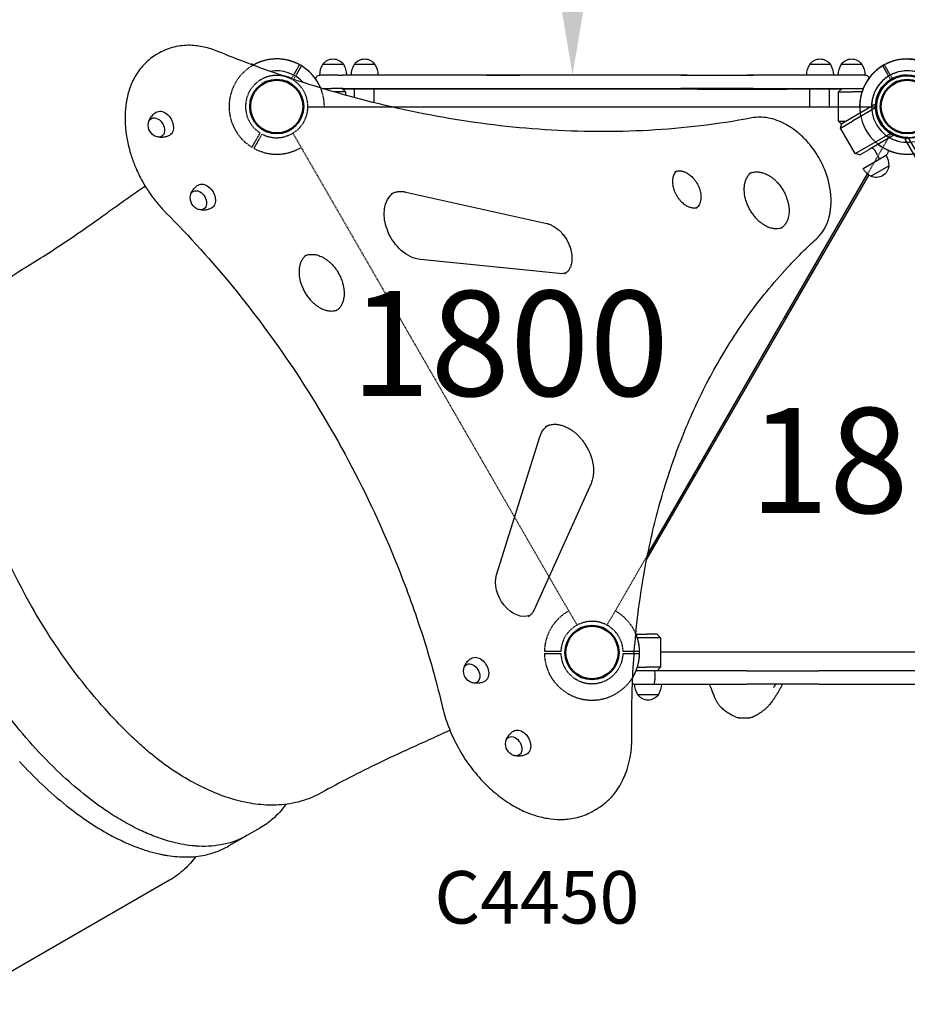
# Model space of a CAD drawing. Units: millimetres. Extents: x 0 to 29700, y 0 to 21000.
# Drawn here: x 8523 to 9790, y 14983 to 16388 of the extents above; entities that cross this region are included whole.
import ezdxf

# ---------------------------------------------------------------- set-up
doc = ezdxf.new("R2010")
doc.units = ezdxf.units.MM
doc.header["$LTSCALE"] = 0.3
doc.linetypes.add('HIDDEN2', pattern=[4.7625, 3.175, -1.5875])
doc.layers.get('0').update_dxf_attribs({"lineweight": 50})
doc.layers.get('DEFPOINTS').update_dxf_attribs({"lineweight": 50})
for name, color, linetype in [('ITEM', 131, 'Continuous'), ('P001', 131, 'Continuous'), ('P901', 135, 'Continuous'), ('P902', 185, 'Continuous'), ('P_3TEXT', 60, 'Continuous')]:
    doc.layers.add(name, color=color, linetype=linetype)
doc.layers.add('P_2DIM', color=6, linetype='Continuous', lineweight=25)
doc.styles.add('BIGFONT', font='simplex.shx', dxfattribs={"bigfont": 'bigfont.shx'})
doc.dimstyles.new('DIMBIGFONT$0', dxfattribs={"dimscale": 50, "dimtxt": 3, "dimasz": 2, "dimexe": 1.5, "dimexo": 3, "dimgap": 0.75, "dimtad": 1, "dimdec": 0, "dimdsep": 46, "dimtxsty": 'BIGFONT', "dimblk1": 'DOT', "dimblk2": 'DOT', "dimcen": 0, "dimclrt": 230, "dimadec": 0, "dimazin": 0, "dimtfac": 0.6, "dimtdec": 1, "dimtofl": 0, "dimtmove": 2, "dimatfit": 3, "dimldrblk": 'DOT', "dimfxl": 1, "dimtvp": 1, "dimtolj": 1, "dimarcsym": 0})

# ---------------------------------------------------------------- blocks, each defined once
blk = doc.blocks.new('*D12')
at = {"layer": 'DEFPOINTS', "color": 0}
for p in [(9340, 18109.2), (9312.2, 16309.2), (9340, 16309.2)]:
    blk.add_point(p, dxfattribs=at)
at = {"layer": 'P_2DIM', "color": 0, "lineweight": -2}
for p, q in [((9190, 18109.2), (9237.2, 18109.2)), ((9312.2, 18009.2), (9312.2, 16409.2)), ((9190, 16309.2), (9237.2, 16309.2))]:
    blk.add_line(p, q, dxfattribs=at)
at = {"layer": 'P_2DIM', "color": 0}
for points in [[(9328.9, 18009.2), (9295.6, 18009.2), (9312.2, 18109.2)], [(9295.6, 16409.2), (9328.9, 16409.2), (9312.2, 16309.2)]]:
    blk.add_solid(points, dxfattribs=at)
at = {"layer": 'P_2DIM', "color": 230, "insert": (9199.7, 17209.2), "char_height": 150, "attachment_point": 5, "rotation": 90, "style": 'BIGFONT'}
blk.add_mtext('\\A1;1800', dxfattribs=at)
blk = doc.blocks.new('_DOT')
at = {"color": 0, "linetype": 'ByBlock'}
blk.add_line((-0.5, 0), (-1, 0), dxfattribs=at)
at = {"color": 0, "linetype": 'ByBlock', "const_width": 0.5}
blk.add_lwpolyline([(-0.25, 0, 1), (0.25, 0, 1)], format="xyb", close=True, dxfattribs=at)
blk = doc.blocks.new('iii-flat-1')
at = {"layer": 'DEFPOINTS'}
for centre, start, end in [((93729.6, -4987.7), 28.7884, 331.2116), ((94629.5, -4987.7), 208.7884, 151.2116)]:
    blk.add_arc(centre, 44.5, start, end, dxfattribs=at)
at = {"layer": 'ITEM'}
for p, q in [((93768.6, -4961.7), (93807.6, -4961.7)), ((93768.6, -4966.3), (93768.6, -4961.7)), ((93807.6, -4961.7), (93822.6, -4961.7)), ((93822.6, -4961.7), (93827.6, -4966.7)), ((94531.5, -4966.7), (94536.5, -4961.7)), ((94551.5, -4961.7), (94536.5, -4961.7)), ((94551.5, -4961.7), (94590.5, -4961.7)), ((94590.5, -4961.7), (94590.5, -4966.3)), ((93807.6, -4966.7), (93768.8, -4966.7)), ((93807.6, -4966.7), (93827.6, -4966.7)), ((93827.6, -4966.7), (93827.6, -5008.7)), ((93839.9, -4972.1), (93869.2, -4972.1)), ((94489.9, -4972.1), (94519.2, -4972.1)), ((94531.5, -5008.7), (94531.5, -4966.7)), ((94551.5, -4966.7), (94531.5, -4966.7)), ((94590.3, -4966.7), (94551.5, -4966.7)), ((93827.6, -4987.1), (93839.5, -4987.1)), ((94519.5, -4987.1), (93839.5, -4987.1)), ((94519.5, -4987.1), (94531.5, -4987.1)), ((93768.6, -5013.7), (93768.6, -5009.1)), ((93768.6, -5013.7), (93807.6, -5013.7)), ((93768.8, -5008.7), (93807.6, -5008.7)), ((93792.4, -5013.7), (93809.6, -5013.7)), ((93807.6, -5008.7), (93827.6, -5008.7)), ((93807.6, -5013.7), (93822.6, -5013.7)), ((93809.6, -5013.7), (93923.6, -5013.7)), ((93827.6, -5008.7), (93822.6, -5013.7)), ((93839.5, -5006.1), (93827.6, -5006.1)), ((93834.5, -5013.7), (93834.5, -5006.1)), ((93874.5, -5006.1), (93834.5, -5006.1)), ((93839.5, -5006.1), (94519.5, -5006.1)), ((93874.5, -5013.7), (93874.5, -5006.1)), ((94435.5, -5013.7), (94536.5, -5013.7)), ((94524.5, -5006.1), (94484.5, -5006.1)), ((94484.5, -5013.7), (94484.5, -5006.1)), ((94484.5, -5013.7), (94524.5, -5013.7)), ((94531.5, -5006.1), (94519.5, -5006.1)), ((94524.5, -5013.7), (94524.5, -5006.1)), ((94551.5, -5008.7), (94531.5, -5008.7)), ((94536.5, -5013.7), (94531.5, -5008.7)), ((94551.5, -5013.7), (94536.5, -5013.7)), ((94551.5, -5008.7), (94590.3, -5008.7)), ((94590.5, -5013.7), (94551.5, -5013.7)), ((94590.5, -5009.1), (94590.5, -5013.7)), ((93929.6, -5026.7), (93929.6, -5019.7)), ((94429.5, -5019.7), (94429.5, -5026.7)), ((93809.6, -5032.7), (93790.6, -5032.7)), ((93923.6, -5032.7), (93809.6, -5032.7)), ((94549.5, -5032.7), (94435.5, -5032.7)), ((94568.5, -5032.7), (94549.5, -5032.7)), ((93824.2, -5047.7), (93794.9, -5047.7)), ((93869.2, -5047.7), (93839.9, -5047.7)), ((94519.2, -5047.7), (94489.9, -5047.7)), ((94564.2, -5047.7), (94534.9, -5047.7))]:
    blk.add_line(p, q, dxfattribs=at)
for points in [[(93768.8, -4966.7), (93768.8, -4966.7, 0.002749), (93768.6, -4966.3)], [(94590.3, -4966.7), (94590.3, -4966.7, -0.002749), (94590.5, -4966.3)], [(93768.8, -5008.7), (93768.8, -5008.7, -0.002749), (93768.6, -5009.1)], [(94590.3, -5008.7), (94590.3, -5008.7, 0.002749), (94590.5, -5009.1)]]:
    blk.add_lwpolyline(points, format="xyb", dxfattribs=at)
for centre, radius, start, end in [((93729.6, -4987.7), 68, 22.4795, 337.5205), ((94629.5, -4987.7), 68, 202.4795, 157.5205), ((93729.6, -4987.7), 51, 30.6508, 329.3492), ((94629.5, -4987.7), 51, 210.6508, 149.3492), ((93729.6, -4987.7), 44.5, 331.8416, 28.1584), ((93865.5, -4987.6), 30, 148.9183, 179.0684), ((93854.5, -4981.6), 17.5, 32.8784, 147.1216), ((93843.6, -4987.6), 30, 0.9316, 31.0817), ((94515.5, -4987.6), 30, 148.9183, 179.0684), ((94504.5, -4981.6), 17.5, 32.8784, 147.1216), ((94493.6, -4987.6), 30, 0.9316, 31.0817), ((94629.5, -4987.7), 44.5, 151.8416, 208.1584), ((93923.6, -5019.7), 6, 0, 90), ((94435.5, -5019.7), 6, 90, 180), ((93790.6, -5026.7), 6, 188.5764, 270), ((93923.6, -5026.7), 6, 270, 0), ((94435.5, -5026.7), 6, 180, 270), ((94568.5, -5026.7), 6, 270, 351.4213), ((93820.5, -5032.2), 30, 180.9316, 211.0817), ((93798.6, -5032.2), 30, 328.9183, 359.0684), ((93865.5, -5032.2), 30, 180.9316, 211.0817), ((93843.6, -5032.2), 30, 328.9183, 359.0684), ((94515.5, -5032.2), 30, 180.9316, 211.0817), ((94493.6, -5032.2), 30, 328.9183, 359.0684), ((94560.5, -5032.2), 30, 180.9316, 211.0817), ((94538.6, -5032.2), 30, 328.9183, 359.0684), ((93809.6, -5038.2), 17.5, 212.8784, 327.1216), ((93854.5, -5038.2), 17.5, 212.8784, 327.1216), ((94504.5, -5038.2), 17.5, 212.8784, 327.1216), ((94549.5, -5038.2), 17.5, 212.8784, 327.1216)]:
    blk.add_arc(centre, radius, start, end, dxfattribs=at)
blk = doc.blocks.new('PW_三角デッキ_破線')
at = {"layer": 'DEFPOINTS'}
for centre in [(0, 0), (-450, -779.4), (450, -779.4)]:
    blk.add_circle(centre, 38.1, dxfattribs=at)
at = {"layer": 'P901', "linetype": 'HIDDEN2'}
for p, q in [((-51, 1.5), (-54, 1.5)), ((-44.5, 1.5), (-51, 1.5)), ((51, 1.5), (44.5, 1.5)), ((54, 1.5), (51, 1.5)), ((-54, -1.5), (-51, -1.5)), ((-51, -1.5), (-44.5, -1.5)), ((44.5, -1.5), (51, -1.5)), ((51, -1.5), (54, -1.5)), ((-21.4, -39), (-426.9, -741.4)), ((426.9, -741.4), (21.4, -39)), ((-478.3, -733.4), (-476.8, -736)), ((-476.8, -736), (-473.5, -741.7)), ((-474.2, -734.5), (-475.7, -731.9)), ((-470.9, -740.2), (-474.2, -734.5)), ((470.9, -740.2), (474.2, -734.5)), ((476.8, -736), (473.5, -741.7)), ((474.2, -734.5), (475.7, -731.9)), ((478.3, -733.4), (476.8, -736)), ((-405.5, -778.4), (405.5, -778.4)), ((-429.1, -818.7), (-425.8, -824.3)), ((-423.2, -822.8), (-426.5, -817.2)), ((-425.8, -824.3), (-424.3, -826.9)), ((-421.7, -825.4), (-423.2, -822.8)), ((421.7, -825.4), (423.2, -822.8)), ((423.2, -822.8), (426.5, -817.2)), ((425.8, -824.3), (424.3, -826.9)), ((429.1, -818.7), (425.8, -824.3))]:
    blk.add_line(p, q, dxfattribs=at)
for centre, radius, start, end in [((0, 0), 68, 41.3757, 138.6243), ((0, 0), 44.5, 56.1366, 123.8634), ((0, 0), 68, 154.7187, 178.736), ((0, 0), 44.5, 123.8634, 148), ((0, 0), 44.5, 32, 56.1366), ((0, 0), 68, 1.264, 25.2813), ((0, 0), 44.5, 148, 178.0683), ((0, 0), 44.5, 1.9317, 32), ((0, 0), 68, 181.264, 240.8426), ((0, 0), 44.5, 181.9317, 236.1366), ((0, 0), 44.5, 303.8634, 358.0683), ((0, 0), 68, 299.1574, 358.736), ((0, 0), 44.5, 236.1366, 303.8634), ((-450, -779.4), 68, 59.1574, 118.736), ((450, -779.4), 68, 61.264, 120.8426), ((-450, -779.4), 68, 121.264, 145.2813), ((450, -779.4), 68, 34.7187, 58.736), ((-450, -779.4), 44.5, 121.9317, 152), ((-450, -779.4), 44.5, 63.8634, 118.0683), ((-450, -779.4), 44.5, 356.1366, 63.8634), ((450, -779.4), 44.5, 116.1366, 183.8634), ((450, -779.4), 44.5, 61.9317, 116.1366), ((450, -779.4), 44.5, 28, 58.0683), ((-450, -779.4), 68, 161.3757, 258.6243), ((-450, -779.4), 44.5, 152, 176.1366), ((450, -779.4), 68, 281.3757, 18.6243), ((450, -779.4), 44.5, 3.8634, 28), ((-450, -779.4), 44.5, 176.1366, 243.8634), ((-450, -779.4), 44.5, 301.9317, 356.1366), ((-450, -779.4), 68, 301.264, 0.8688), ((450, -779.4), 68, 179.1312, 238.736), ((450, -779.4), 44.5, 183.8634, 238.0683), ((450, -779.4), 44.5, 296.1366, 3.8634), ((-450, -779.4), 44.5, 243.8634, 268), ((-450, -779.4), 44.5, 268, 298.0683), ((450, -779.4), 44.5, 241.9317, 272), ((450, -779.4), 44.5, 272, 296.1366), ((-450, -779.4), 68, 274.7187, 298.736), ((450, -779.4), 68, 241.264, 265.2813)]:
    blk.add_arc(centre, radius, start, end, dxfattribs=at)
for points, knots in [([(-61.5, 29), (-61.5, 29.1), (-61.5, 29.1), (-60.6, 31), (-59.5, 32.9), (-58, 35.3), (-57.7, 35.9), (-57.1, 36.8), (-56.9, 37.1), (-56.5, 37.7), (-56.3, 38), (-55.9, 38.5), (-55.7, 38.8), (-55.2, 39.6), (-54.8, 40.1), (-54, 41.2), (-53.6, 41.8), (-52.5, 43.2), (-51.8, 44.1), (-51, 44.9), (-51, 44.9), (-51, 44.9)], [-1.905243, -1.905243, -1.905243, -1.905243, -1.899893, -1.899893, -1.259542, -1.259542, -1.051523, -1.051523, -0.935612, -0.935612, -0.840743, -0.840743, -0.732268, -0.732268, -0.548886, -0.548886, -0.338517, -0.338517, 0, 0, 0.004848, 0.004848, 0.004848, 0.004848]), ([(51, 44.9), (51, 44.9), (51, 44.9), (51.8, 44.1), (52.5, 43.2), (53.6, 41.8), (54, 41.2), (54.8, 40.1), (55.2, 39.6), (55.7, 38.8), (55.9, 38.5), (56.3, 38), (56.5, 37.7), (56.9, 37.1), (57.1, 36.8), (57.7, 35.9), (58, 35.3), (59.5, 32.9), (60.6, 31), (61.5, 29.1), (61.5, 29.1), (61.5, 29)], [-1.90199, -1.90199, -1.90199, -1.90199, -1.897149, -1.897149, -1.559121, -1.559121, -1.349056, -1.349056, -1.165939, -1.165939, -1.057621, -1.057621, -0.962888, -0.962888, -0.847145, -0.847145, -0.639426, -0.639426, 0, 0, 0.005342, 0.005342, 0.005342, 0.005342]), ([(68, 1.5), (68, 1.5), (67.9, 1.5), (67.6, 1.5), (67.4, 1.5), (66.9, 1.5), (66.5, 1.5), (66.2, 1.5)], [1.7773922, 1.7773922, 1.7773922, 1.7773922, 1.8884555, 1.8884555, 1.9995327, 1.9995327, 2.1070009, 2.1070009, 2.1070009, 2.1070009]), ([(-68, -1.5), (-68, -1.5), (-67.9, -1.5), (-67.6, -1.5), (-67.4, -1.5), (-66.9, -1.5), (-66.5, -1.5), (-66.2, -1.5)], [0, 0, 0, 0, 0.1110633, 0.1110633, 0.2221405, 0.2221405, 0.3296087, 0.3296087, 0.3296087, 0.3296087]), ([(66.2, -1.5), (66.5, -1.5), (66.9, -1.5), (67.4, -1.5), (67.6, -1.5), (67.9, -1.5), (68, -1.5), (68, -1.5)], [-0.3296087, -0.3296087, -0.3296087, -0.3296087, -0.2221405, -0.2221405, -0.1110633, -0.1110633, 0, 0, 0, 0]), ([(-485.3, -721.3), (-485.3, -721.3), (-485.2, -721.4), (-485.1, -721.6), (-485, -721.8), (-484.7, -722.3), (-484.5, -722.6), (-484.4, -722.9)], [1.7773922, 1.7773922, 1.7773922, 1.7773922, 1.8884555, 1.8884555, 1.9995327, 1.9995327, 2.1070009, 2.1070009, 2.1070009, 2.1070009]), ([(-481.8, -721.4), (-481.9, -721.1), (-482.1, -720.8), (-482.4, -720.3), (-482.5, -720.1), (-482.6, -719.9), (-482.7, -719.8), (-482.7, -719.8)], [-0.3296087, -0.3296087, -0.3296087, -0.3296087, -0.2221405, -0.2221405, -0.1110633, -0.1110633, 0, 0, 0, 0]), ([(481.8, -721.4), (481.9, -721.1), (482.1, -720.8), (482.4, -720.3), (482.5, -720.1), (482.6, -719.9), (482.7, -719.8), (482.7, -719.8)], [-0.3296087, -0.3296087, -0.3296087, -0.3296087, -0.2221405, -0.2221405, -0.1110633, -0.1110633, 0, 0, 0, 0]), ([(485.3, -721.3), (485.3, -721.3), (485.2, -721.4), (485.1, -721.6), (485, -721.8), (484.7, -722.3), (484.5, -722.6), (484.4, -722.9)], [1.7773922, 1.7773922, 1.7773922, 1.7773922, 1.8884555, 1.8884555, 1.9995327, 1.9995327, 2.1070009, 2.1070009, 2.1070009, 2.1070009]), ([(-514.4, -757.7), (-514.4, -757.7), (-514.4, -757.7), (-514.1, -756.6), (-513.7, -755.6), (-513, -753.9), (-512.7, -753.2), (-512.2, -752), (-511.9, -751.5), (-511.5, -750.6), (-511.3, -750.3), (-511, -749.6), (-510.9, -749.4), (-510.6, -748.7), (-510.4, -748.4), (-509.9, -747.4), (-509.6, -746.8), (-508.2, -744.3), (-507.1, -742.5), (-505.9, -740.7), (-505.9, -740.7), (-505.9, -740.7)], [-1.90199, -1.90199, -1.90199, -1.90199, -1.897149, -1.897149, -1.559121, -1.559121, -1.349056, -1.349056, -1.165939, -1.165939, -1.057621, -1.057621, -0.962888, -0.962888, -0.847145, -0.847145, -0.639426, -0.639426, 0, 0, 0.005342, 0.005342, 0.005342, 0.005342]), ([(514.4, -757.7), (514.4, -757.7), (514.4, -757.7), (514.1, -756.6), (513.7, -755.6), (513, -753.9), (512.7, -753.2), (512.2, -752), (511.9, -751.5), (511.5, -750.6), (511.3, -750.3), (511, -749.6), (510.9, -749.4), (510.6, -748.7), (510.4, -748.4), (509.9, -747.4), (509.6, -746.8), (508.2, -744.3), (507.1, -742.5), (505.9, -740.7), (505.9, -740.7), (505.9, -740.7)], [-1.90199, -1.90199, -1.90199, -1.90199, -1.897149, -1.897149, -1.559121, -1.559121, -1.349056, -1.349056, -1.165939, -1.165939, -1.057621, -1.057621, -0.962888, -0.962888, -0.847145, -0.847145, -0.639426, -0.639426, 0, 0, 0.005342, 0.005342, 0.005342, 0.005342]), ([(-414.7, -837.5), (-414.7, -837.5), (-414.8, -837.5), (-414.9, -837.2), (-415, -837), (-415.3, -836.6), (-415.5, -836.3), (-415.6, -836)], [0, 0, 0, 0, 0.1110633, 0.1110633, 0.2221405, 0.2221405, 0.3296087, 0.3296087, 0.3296087, 0.3296087]), ([(414.7, -837.5), (414.7, -837.5), (414.8, -837.5), (414.9, -837.2), (415, -837), (415.3, -836.6), (415.5, -836.3), (415.6, -836)], [0, 0, 0, 0, 0.1110633, 0.1110633, 0.2221405, 0.2221405, 0.3296087, 0.3296087, 0.3296087, 0.3296087]), ([(-444.4, -847.2), (-444.4, -847.2), (-444.4, -847.2), (-446.6, -847.4), (-448.7, -847.4), (-451.6, -847.3), (-452.3, -847.3), (-453.3, -847.3), (-453.7, -847.2), (-454.4, -847.2), (-454.7, -847.2), (-455.4, -847.1), (-455.8, -847.1), (-456.7, -847), (-457.4, -847), (-458.7, -846.8), (-459.4, -846.7), (-461.2, -846.5), (-462.3, -846.3), (-463.4, -846.1), (-463.4, -846.1), (-463.4, -846.1)], [-1.905243, -1.905243, -1.905243, -1.905243, -1.899893, -1.899893, -1.259542, -1.259542, -1.051523, -1.051523, -0.935612, -0.935612, -0.840743, -0.840743, -0.732268, -0.732268, -0.548886, -0.548886, -0.338517, -0.338517, 0, 0, 0.004848, 0.004848, 0.004848, 0.004848]), ([(444.4, -847.2), (444.4, -847.2), (444.4, -847.2), (446.6, -847.4), (448.7, -847.4), (451.6, -847.3), (452.3, -847.3), (453.3, -847.3), (453.7, -847.2), (454.4, -847.2), (454.7, -847.2), (455.4, -847.1), (455.8, -847.1), (456.7, -847), (457.4, -847), (458.7, -846.8), (459.4, -846.7), (461.2, -846.5), (462.3, -846.3), (463.4, -846.1), (463.4, -846.1), (463.4, -846.1)], [-1.905243, -1.905243, -1.905243, -1.905243, -1.899893, -1.899893, -1.259542, -1.259542, -1.051523, -1.051523, -0.935612, -0.935612, -0.840743, -0.840743, -0.732268, -0.732268, -0.548886, -0.548886, -0.338517, -0.338517, 0, 0, 0.004848, 0.004848, 0.004848, 0.004848])]:
    blk.add_open_spline(points, degree=3, knots=knots, dxfattribs=at)
for points, weights in [([(-54, 1.5), (-59.5, 1.5), (-68, 1.5)], [1, 1.0058729913, 1.00137883954]), ([(66.2, 1.5), (59.5, 1.5), (54, 1.5)], [1.00137883951, 1.00587299116, 1]), ([(-66.2, -1.5), (-59.5, -1.5), (-54, -1.5)], [1, 1.0051802588, 1]), ([(54, -1.5), (59.5, -1.5), (66.2, -1.5)], [1, 1.00518025879, 1]), ([(-484.4, -722.9), (-481, -728.7), (-478.3, -733.4)], [1.00137883951, 1.00587299116, 1]), ([(-475.7, -731.9), (-478.4, -727.2), (-481.8, -721.4)], [1, 1.00518025879, 1]), ([(475.7, -731.9), (478.4, -727.2), (481.8, -721.4)], [1, 1.00518025879, 1]), ([(484.4, -722.9), (481, -728.7), (478.3, -733.4)], [1.00137883951, 1.00587299116, 1]), ([(-424.3, -826.9), (-421.6, -831.7), (-417.3, -839)], [1, 1.0058729913, 1.00137883954]), ([(-415.6, -836), (-419, -830.2), (-421.7, -825.4)], [1, 1.0051802588, 1]), ([(415.6, -836), (419, -830.2), (421.7, -825.4)], [1, 1.0051802588, 1]), ([(424.3, -826.9), (421.6, -831.7), (417.3, -839)], [1, 1.0058729913, 1.00137883954])]:
    blk.add_rational_spline(points, weights, degree=2, dxfattribs=at)

msp = doc.modelspace()

# ---------------------------------------------------------------- linework, layer by layer
at = {"layer": 'P001'}
for p, q in [((8722.6, 16340.8), (8718.4, 16338.3)), ((8854.8, 16325.3), (8853.3, 16324.4)), ((8855.8, 16323.5), (8854.8, 16325.3)), ((8985.2, 16324.2), (8955.8, 16324.2)), ((8985.2, 16324.2), (8985.2, 16324.2)), ((9030.2, 16324.2), (9000.8, 16324.2)), ((9680.2, 16324.2), (9650.8, 16324.2)), ((9695.8, 16324.2), (9695.8, 16324.2)), ((9725.2, 16324.2), (9695.8, 16324.2)), ((8970.5, 16309.2), (8951.5, 16309.2)), ((8978, 16309.2), (8970.5, 16309.2)), ((8978, 16309.2), (8984.4, 16309.2)), ((9114.1, 16309.2), (8984.4, 16309.2)), ((9130.2, 16309.2), (8989.5, 16309.2)), ((9015.5, 16309.2), (8996.5, 16309.2)), ((9211, 16309.2), (9114.1, 16309.2)), ((9244.4, 16309.2), (9130.2, 16309.2)), ((9466.9, 16309.2), (9211, 16309.2)), ((9475.6, 16309.2), (9244.4, 16309.2)), ((9466.9, 16309.2), (9569.8, 16309.2)), ((9475.6, 16309.2), (9561.3, 16309.2)), ((9691.5, 16309.2), (9561.3, 16309.2)), ((9696.3, 16309.2), (9569.8, 16309.2)), ((9707.2, 16309.2), (9696.3, 16309.2)), ((9710.5, 16309.2), (9707.2, 16309.2)), ((9729.5, 16309.2), (9710.5, 16309.2)), ((8954.4, 16290.2), (8968, 16290.2)), ((8983, 16290.2), (8968, 16290.2)), ((8988, 16285.2), (8971.3, 16285.2)), ((8984.4, 16290.2), (8983, 16290.2)), ((8983, 16290.2), (8988, 16285.2)), ((8984.9, 16289.2), (8984, 16289.2)), ((8984.4, 16290.2), (9114.1, 16290.2)), ((8984.9, 16289.2), (8986.6, 16289.2)), ((9063, 16289.2), (8986.6, 16289.2)), ((8988, 16285.2), (8988, 16280.5)), ((9001, 16276.9), (9001, 16289.2)), ((9029, 16269.7), (9029, 16289.2)), ((9188.1, 16289.2), (9063, 16289.2)), ((9114.1, 16290.2), (9211, 16290.2)), ((9490.6, 16289.2), (9188.1, 16289.2)), ((9211, 16290.2), (9466.9, 16290.2)), ((9569.8, 16290.2), (9466.9, 16290.2)), ((9490.6, 16289.2), (9618.2, 16289.2)), ((9569.8, 16290.2), (9696.3, 16290.2)), ((9687, 16289.2), (9618.2, 16289.2)), ((9651, 16263.2), (9651, 16289.2)), ((9679, 16263.2), (9679, 16289.2)), ((9696, 16289.2), (9687, 16289.2)), ((9692, 16285.2), (9697, 16290.2)), ((9692, 16285.2), (9712, 16285.2)), ((9692, 16243.2), (9692, 16285.2)), ((9696.3, 16290.2), (9697, 16290.2)), ((9697, 16290.2), (9712, 16290.2)), ((9712, 16290.2), (9727.2, 16290.2)), ((9725.3, 16285.2), (9712, 16285.2)), ((9692, 16263.2), (9056.1, 16263.2)), ((9709.5, 16247.7), (9739, 16264.8)), ((9743.2, 16267.2), (9739, 16264.8)), ((9743.2, 16267.2), (9744.5, 16265)), ((9744.6, 16262.2), (9712, 16243.4)), ((9696.2, 16239.1), (9692, 16243.2)), ((9692, 16243.2), (9701.7, 16243.2)), ((9694.7, 16233.4), (9712, 16243.4)), ((9694.7, 16233.4), (9696.5, 16240.2)), ((9696.5, 16240.2), (9709.5, 16247.7)), ((9715.7, 16197), (9694.7, 16233.4)), ((9733, 16207), (9765.6, 16225.8)), ((9769.2, 16222.2), (9765, 16219.8)), ((9768, 16224.4), (9769.2, 16222.2)), ((9715.7, 16197), (9733, 16207)), ((9765, 16219.8), (9735.5, 16202.7)), ((9722.5, 16195.2), (9715.7, 16197)), ((9722.5, 16195.2), (9735.5, 16202.7)), ((9726.8, 16175.7), (9759.7, 16194.7)), ((9747.6, 16194.7), (9744.1, 16200.8)), ((9738, 16164.9), (9763.5, 16179.6)), ((9735, 16166.8), (9418, 15617.9)), ((9419.2, 15624), (9733.4, 16168.1)), ((9074.1, 16142.2), (9275.4, 16097.2)), ((9293, 16025.8), (9095.1, 16045.7)), ((9203.8, 15595.7), (9265.5, 15792.5)), ((9338.6, 15726.3), (9256.9, 15545)), ((9402.9, 15510.8), (9418, 15510.8)), ((9418, 15505.8), (9404.7, 15505.8)), ((9433, 15510.8), (9418, 15510.8)), ((9438, 15505.8), (9418, 15505.8)), ((9433, 15510.8), (9438, 15505.8)), ((9438, 15505.8), (9438, 15463.8)), ((9438, 15485.8), (10142, 15485.8)), ((9404.7, 15463.8), (9418, 15463.8)), ((9438, 15463.8), (9418, 15463.8)), ((9438, 15463.8), (9433, 15458.8)), ((9418, 15458.8), (9402.9, 15458.8)), ((9433, 15458.8), (9418, 15458.8)), ((9429.6, 15452.8), (9429.6, 15445.8)), ((9560.7, 15458.8), (9433, 15458.8)), ((9560.7, 15458.8), (9663.6, 15458.8)), ((9919.5, 15458.8), (9663.6, 15458.8)), ((9401, 15439.8), (9401, 15439.8)), ((9401, 15439.8), (9420, 15439.8)), ((9420, 15439.8), (9428.8, 15439.8)), ((9428.8, 15439.8), (9560.7, 15439.8)), ((9663.6, 15439.8), (9560.7, 15439.8)), ((9663.6, 15439.8), (9919.5, 15439.8)), ((9405.3, 15424.8), (9434.7, 15424.8)), ((9346.3, 15261.1), (9342, 15258.6)), ((8847.9, 15223.8), (8866.6, 15234.6)), ((8840.4, 15219.4), (8821.6, 15208.6)), ((8737, 15159.7), (8430.1, 14982.6))]:
    msp.add_line(p, q, dxfattribs=at)
for points in [[(8806.1, 16342.9, 0.020259), (8796.3, 16346.4, 0.022649), (8786.3, 16349.1, 0.022799), (8776.5, 16350.8, 0.025375), (8766.5, 16351.6, 0.031304), (8754.9, 16351.1, 0.034543), (8743.5, 16349.1, 0.034831), (8732.8, 16345.7, 0.036141), (8722.6, 16340.8)], [(8718.4, 16338.3, 0.065779), (8702.1, 16325.8, 0.058854), (8689.4, 16309.7, 0.048944), (8681.1, 16292.6, 0.040192), (8676, 16274.3, 0.037687), (8673.7, 16254.6, 0.031503), (8674.1, 16234.7, 0.029317), (8676.9, 16214.8, 0.026157), (8682, 16195.3, 0.011299), (8684.8, 16186.9, 0.010906), (8688.1, 16178.6, 0.014494), (8693, 16167.7, 0.014321), (8698.5, 16157, 0.01797), (8706.3, 16144.2, 0.018118), (8715, 16132, 0.010891), (8720.6, 16125, 0.011253), (8726.4, 16118.3, 0.005123), (8729.2, 16115.4, 0.005203), (8731.9, 16112.6)], [(9568, 16247.9, -0.033323), (9421.2, 16230.2, -0.029781), (9273.2, 16231.1, -0.027857), (9126.6, 16248.9, -0.024468), (8982.7, 16282, -0.01469), (8893.6, 16309.9, -0.013578), (8806.1, 16342.9)], [(8894.9, 16309.4, -0.109356), (8913.6, 16303.2)], [(9767.3, 16303.6, -0.131683), (9790, 16309.7)], [(9744.5, 16264.2, -0.267951), (9767.3, 16303.6)], [(9767.3, 16224.8, -0.267947), (9744.5, 16264.2)], [(9835.5, 16264.2, -0.414201), (9790, 16218.7)], [(8707, 16241.4, -0.04199), (8708.1, 16244.9, -0.039411), (8709.8, 16248.1, -0.031556), (8711.5, 16250.5, -0.030787), (8713.6, 16252.7, -0.027727), (8715.6, 16254.5, -0.027477), (8717.8, 16256)], [(9660.2, 16075.2, 0.06645), (9669.8, 16086.6, 0.054981), (9676.4, 16100, 0.011045), (9677.4, 16103.1, 0.010476), (9678.3, 16106.2, 0.015628), (9679.5, 16111.1, 0.014521), (9680.3, 16116, 0.014752), (9680.9, 16121.3, 0.01364), (9681.2, 16126.5, 0.018168), (9681.2, 16133.9, 0.016629), (9680.6, 16141.2, 0.020848), (9679.1, 16150.7, 0.019116), (9676.9, 16160, 0.022809), (9673.2, 16171.3, 0.0218), (9668.5, 16182.2, 0.025211), (9661.8, 16194.5, 0.025559), (9653.8, 16206.1, 0.018375), (9647.6, 16213.7, 0.01928), (9640.7, 16220.8, 0.019424), (9633.6, 16227.2, 0.021316), (9626, 16232.9, 0.012812), (9621.4, 16235.9, 0.013699), (9616.6, 16238.7, 0.036737), (9604, 16244.4, 0.0451), (9590.7, 16248, 0.04127), (9579.4, 16249, 0.048322), (9568, 16247.9)], [(8736.8, 16223.1, -0.053177), (8732, 16221.1, -0.054472), (8726.9, 16220.2, -0.040279), (8723.1, 16220.2, -0.042834), (8719.4, 16220.9, -0.004117), (8719.1, 16221, -0.004142), (8718.7, 16221.1)], [(9790, 16218.7, -0.131663), (9767.3, 16224.8)], [(9739.4, 16205, -0.143443), (9739.8, 16205.1, -0.069211), (9740.2, 16205, -0.027842), (9740.4, 16204.9, -0.018948), (9740.6, 16204.8, -0.036644), (9741.1, 16204.5, -0.020122), (9741.5, 16204.1, -0.0272), (9742.2, 16203.4, -0.017306), (9742.8, 16202.7, -0.017703), (9743.5, 16201.7, -0.015403), (9744.1, 16200.8)], [(9747.6, 16194.7, -0.018946), (9748.3, 16193.4, -0.023612), (9748.8, 16192.2, -0.01433), (9749.1, 16191.5, -0.020724), (9749.2, 16190.8, -0.020122), (9749.3, 16190.2, -0.036644), (9749.4, 16189.6, -0.035976), (9749.3, 16189.2, -0.081325), (9749.2, 16188.8, -0.060314), (9749.1, 16188.7, -0.081182), (9748.9, 16188.5)], [(9460.3, 16171.8, 0.054614), (9458.4, 16169.7, 0.044185), (9456.9, 16167.2, 0.040953), (9455.8, 16164.4, 0.032242), (9455.2, 16161.4, 0.021598), (9454.9, 16159.2, 0.018504), (9454.9, 16157, 0.02492), (9455, 16153.8, 0.021877), (9455.5, 16150.6, 0.021751), (9456.3, 16147.3, 0.020165), (9457.4, 16144.1, 0.023682), (9459, 16140.3, 0.022881), (9461, 16136.7, 0.023088), (9463.3, 16133.2, 0.023957), (9465.9, 16130.1, 0.020569), (9468.2, 16127.7, 0.022566), (9470.8, 16125.5, 0.022102), (9473.3, 16123.7, 0.026024), (9476, 16122.2, 0.020878), (9478.1, 16121.2, 0.024545), (9480.2, 16120.4, 0.019788), (9481.9, 16120, 0.022537), (9483.6, 16119.7, 0.021955), (9485.1, 16119.6, 0.025145), (9486.7, 16119.6, 0.029645), (9488.4, 16119.8, 0.033205), (9490, 16120.3)], [(9458, 16170.8, -0.060646), (9460.7, 16171.9, -0.053054), (9463.6, 16172.4, -0.025763), (9465.2, 16172.5, -0.022723), (9466.8, 16172.3, -0.012076), (9467.7, 16172.2, -0.011162), (9468.6, 16172, -0.017085), (9470, 16171.7, -0.015423), (9471.4, 16171.2, -0.014929), (9472.8, 16170.7, -0.013429), (9474.1, 16170, -0.021831), (9476.3, 16168.8, -0.019201), (9478.5, 16167.4, -0.023391), (9481.1, 16165.3, -0.020588), (9483.5, 16163, -0.027955), (9486.5, 16159.5, -0.026052), (9489.2, 16155.7, -0.026298), (9491.4, 16151.5, -0.02711), (9493.3, 16147.2, -0.023628), (9494.4, 16143.4, -0.026355), (9495.1, 16139.6, -0.022102), (9495.4, 16136.5, -0.026024), (9495.4, 16133.4, -0.020878), (9495.2, 16131.1, -0.024545), (9494.8, 16128.8, -0.019788), (9494.3, 16127.2, -0.022537), (9493.7, 16125.6, -0.021955), (9493.1, 16124.2, -0.025145), (9492.3, 16122.8, -0.052828), (9490.4, 16120.6, -0.061245), (9488, 16118.8)], [(9566.6, 16169.4, 0.058611), (9563.2, 16166.1, 0.049032), (9560.6, 16162.1, 0.044996), (9558.6, 16157.5, 0.035539), (9557.4, 16152.7, 0.019495), (9557, 16149.7, 0.017079), (9556.9, 16146.7, 0.025944), (9557, 16141.9, 0.022702), (9557.6, 16137.1, 0.022498), (9558.7, 16132.1, 0.02076), (9560.3, 16127.2, 0.024301), (9562.7, 16121.5, 0.023384), (9565.6, 16116, 0.023588), (9569, 16110.9, 0.024397), (9572.9, 16106, 0.021009), (9576.4, 16102.4, 0.022985), (9580.3, 16099.1, 0.022669), (9584.1, 16096.3, 0.026526), (9588.2, 16094, 0.017287), (9590.8, 16092.7, 0.01947), (9593.5, 16091.7, 0.019577), (9596.1, 16090.9, 0.022272), (9598.8, 16090.4, 0.016548), (9600.7, 16090.2, 0.018158), (9602.6, 16090.1, 0.047352), (9607.1, 16090.4, 0.05624), (9611.5, 16091.7)], [(9564.4, 16168.3, -0.063746), (9569, 16170.2, -0.055353), (9573.9, 16171, -0.047519), (9578.8, 16170.7, -0.037244), (9583.5, 16169.7, -0.02357), (9586.7, 16168.6, -0.020278), (9589.7, 16167.2, -0.022184), (9593.2, 16165.3, -0.019756), (9596.5, 16163.1, -0.023578), (9600.4, 16159.9, -0.020995), (9604, 16156.4, -0.028434), (9608.5, 16151, -0.026621), (9612.5, 16145.2, -0.026887), (9615.8, 16138.9, -0.027862), (9618.3, 16132.3, -0.021009), (9619.7, 16127.4, -0.022985), (9620.7, 16122.4, -0.022669), (9621.2, 16117.7, -0.026526), (9621.2, 16113, -0.021514), (9620.8, 16109.4, -0.025118), (9620.1, 16105.9, -0.020312), (9619.4, 16103.3, -0.022944), (9618.4, 16100.9, -0.022567), (9617.3, 16098.6, -0.025536), (9616.1, 16096.5, -0.051923), (9613.1, 16093.1, -0.058667), (9609.4, 16090.3)], [(8523.2, 16029.6, 0.011087), (8582.6, 16067.1, 0.010366), (8640.4, 16107.1, 0.000598), (8651.5, 16115.1, -0.001248), (8662.6, 16123.1, -0.003849), (8682.3, 16137.1, -0.003396), (8702.2, 16150.7)], [(8767, 16137.5, -0.04199), (8768.1, 16140.9, -0.039411), (8769.8, 16144.2, -0.031556), (8771.5, 16146.6, -0.030787), (8773.6, 16148.8, -0.027727), (8775.6, 16150.6, -0.027477), (8777.8, 16152.1)], [(9053.5, 16139.7, -0.046675), (9057.6, 16141.5, -0.043116), (9061.9, 16142.6, -0.014414), (9063.5, 16142.8, -0.013648), (9065.1, 16143, -0.013783), (9066.7, 16143, -0.012929), (9068.4, 16143, -0.013073), (9070.1, 16142.8, -0.012198), (9071.8, 16142.6, -0.008198), (9072.9, 16142.4, -0.007834), (9074.1, 16142.2)], [(8731.9, 16112.6, -0.024912), (8827.7, 16006.4, -0.02345), (8912.8, 15891.5, -0.026779), (8997.3, 15749.5, -0.027233), (9066, 15599.1, -0.017105), (9099.8, 15503.8, -0.018102), (9126.7, 15406.3)], [(8796.8, 16119.2, -0.053177), (8792, 16117.2, -0.054472), (8786.9, 16116.3, -0.040279), (8783.1, 16116.3, -0.042834), (8779.4, 16117, -0.004117), (8779.1, 16117, -0.004142), (8778.7, 16117.1)], [(9275.4, 16097.2, -0.016362), (9277.2, 16096.8, -0.014594), (9279, 16096.2, -0.019722), (9281.5, 16095.2, -0.017579), (9284, 16094, -0.021905), (9287, 16092.1, -0.01907), (9289.9, 16090.1, -0.0269), (9294, 16086.6, -0.024108), (9297.6, 16082.7, -0.030977), (9302, 16077, -0.030011), (9305.6, 16070.8, -0.026669), (9308.1, 16065, -0.028811), (9310, 16059, -0.021363), (9310.9, 16054.7, -0.024338), (9311.4, 16050.3, -0.019743), (9311.4, 16046.9, -0.02271), (9311.2, 16043.5, -0.022702), (9310.8, 16040.4, -0.026291), (9310, 16037.3, -0.023304), (9309.1, 16034.9, -0.02718), (9308, 16032.6, -0.053998), (9305.3, 16028.9, -0.064945), (9301.9, 16025.9, -0.008269), (9301.4, 16025.6, -0.008281), (9300.9, 16025.3)], [(9396.9, 15366.4, -0.018454), (9398.8, 15462.9, -0.020619), (9408.2, 15558.9, -0.0206), (9424.5, 15648.4, -0.023248), (9448.5, 15736.2, -0.023236), (9478.8, 15816.4, -0.026088), (9516.7, 15893.1, -0.029024), (9565.3, 15969, -0.032028), (9622.7, 16038.4, -0.009573), (9641.1, 16057.2, -0.009778), (9660.2, 16075.2)], [(8929.4, 16050.5, -0.063746), (8934, 16052.5, -0.055353), (8938.9, 16053.2, -0.047519), (8943.8, 16053, -0.037244), (8948.5, 16052, -0.02357), (8951.7, 16050.8, -0.020278), (8954.7, 16049.5, -0.022184), (8958.2, 16047.5, -0.019756), (8961.5, 16045.3, -0.023578), (8965.4, 16042.2, -0.020995), (8969, 16038.7, -0.028434), (8973.5, 16033.3, -0.026621), (8977.5, 16027.4, -0.026887), (8980.8, 16021.1, -0.027862), (8983.4, 16014.5, -0.021009), (8984.7, 16009.7, -0.022985), (8985.7, 16004.7, -0.022669), (8986.2, 16000, -0.026526), (8986.2, 15995.2, -0.021514), (8985.8, 15991.7, -0.025118), (8985.1, 15988.2, -0.020312), (8984.4, 15985.6, -0.022944), (8983.4, 15983.1, -0.022567), (8982.4, 15980.9, -0.025536), (8981.1, 15978.8, -0.051923), (8978.1, 15975.3, -0.058667), (8974.4, 15972.6)], [(8931.6, 16051.6, 0.058611), (8928.2, 16048.3, 0.049032), (8925.6, 16044.4, 0.044996), (8923.6, 16039.8, 0.035539), (8922.4, 16034.9, 0.019495), (8922.1, 16032, 0.017079), (8921.9, 16029, 0.025944), (8922, 16024.2, 0.022702), (8922.6, 16019.4, 0.022498), (8923.7, 16014.4, 0.02076), (8925.3, 16009.5, 0.024301), (8927.7, 16003.8, 0.023384), (8930.6, 15998.3, 0.023588), (8934, 15993.1, 0.024397), (8937.9, 15988.3, 0.021009), (8941.4, 15984.6, 0.022985), (8945.3, 15981.3, 0.022669), (8949.1, 15978.6, 0.026526), (8953.2, 15976.2, 0.017287), (8955.8, 15975, 0.01947), (8958.5, 15974, 0.019577), (8961.1, 15973.2, 0.022272), (8963.8, 15972.7, 0.016548), (8965.7, 15972.4, 0.018158), (8967.6, 15972.3, 0.047352), (8972.1, 15972.7, 0.05624), (8976.5, 15974)], [(8543.6, 15544.6, -0.017204), (8515.4, 15597.7, -0.017878), (8490.9, 15652.7, -0.015783), (8473.5, 15700, -0.017633), (8459.4, 15748.3, -0.005024), (8456.1, 15761.7, -0.006182), (8453.2, 15775.1, -0.016697), (8448, 15804.9, -0.0219), (8445.1, 15835.1, -0.013064), (8444.6, 15855.2, -0.014284), (8445.3, 15875.4, -0.007367), (8446, 15885, -0.008005), (8447, 15894.6, -0.029002), (8452.7, 15926.1, -0.038691), (8462.5, 15956.5, -0.049319), (8478.9, 15987.2, -0.061361), (8501.6, 16013.5, -0.024574), (8512, 16022.1, -0.024682), (8523.2, 16029.6)], [(9273.7, 15807.3, -0.061747), (9279.1, 15809.6, -0.054255), (9285, 15810.6, -0.047434), (9290.8, 15810.4, -0.037518), (9296.6, 15809.2, -0.028969), (9301.2, 15807.6, -0.02422), (9305.7, 15805.4, -0.013159), (9308.2, 15804, -0.012272), (9310.6, 15802.5, -0.016425), (9313.8, 15800.2, -0.014942), (9316.8, 15797.7, -0.01864), (9320.6, 15794.1, -0.017536), (9324.1, 15790.3, -0.017606), (9327.4, 15786.2, -0.016866), (9330.4, 15781.8, -0.023766), (9334.1, 15775.3, -0.024178), (9337.2, 15768.5, -0.020636), (9339.3, 15762.6, -0.022503), (9340.8, 15756.6, -0.014787), (9341.5, 15752.7, -0.01604), (9341.9, 15748.7, -0.016058), (9342.1, 15745, -0.017803), (9342, 15741.2, -0.013138), (9341.8, 15738.6, -0.014296), (9341.5, 15736, -0.009472), (9341.2, 15734.3, -0.010138), (9340.8, 15732.7, -0.021185), (9339.8, 15729.4, -0.024038), (9338.6, 15726.3)], [(8953.4, 15284.4, -0.058201), (8924.3, 15272.4, -0.053169), (8893.2, 15267.1, -0.044922), (8863.4, 15268, -0.034838), (8834.2, 15273.5, -0.034505), (8801.8, 15284.5, -0.025249), (8771, 15299.2, -0.024221), (8740.9, 15317.4, -0.023402), (8712.6, 15338.5, -0.011561), (8697, 15351.9, -0.008139), (8681.9, 15365.9, -0.011732), (8658.9, 15389.1, -0.010743), (8636.9, 15413.4, -0.014128), (8608.7, 15447.6, -0.012923), (8582.5, 15483.4, -0.0106), (8562.4, 15513.6, -0.010341), (8543.6, 15544.6)], [(9256.9, 15545, -0.040681), (9255.1, 15541.6, -0.049561), (9252.7, 15538.7, -0.032168), (9251, 15537.1, -0.033692), (9249, 15535.8)], [(9157, 15462, -0.04199), (9158.1, 15465.4, -0.039411), (9159.8, 15468.7, -0.031556), (9161.5, 15471.1, -0.030787), (9163.6, 15473.3, -0.027727), (9165.6, 15475.1, -0.027477), (9167.8, 15476.6)], [(9186.8, 15443.7, -0.053177), (9182, 15441.7, -0.054472), (9176.9, 15440.8, -0.040279), (9173.1, 15440.8, -0.042834), (9169.4, 15441.5, -0.004117), (9169.1, 15441.5, -0.004142), (9168.7, 15441.6)], [(9545.4, 15392.4, -0.011986), (9540.1, 15395.1, -0.018385), (9534.9, 15398, -0.023483), (9529.7, 15401.6, -0.031281), (9524.9, 15405.8, -0.02605), (9521.8, 15409.2, -0.028376), (9519, 15413, -0.023435), (9517, 15416.5, -0.018869), (9515.3, 15420.1, -0.011553), (9514.2, 15422.8, -0.005444), (9513.2, 15425.6, -0.001727), (9512.1, 15428.5, 0.007538), (9511.1, 15431.5, 0.015409), (9509.7, 15434.9, 0.024035), (9508, 15438.2, 0.005972), (9507.5, 15439, 0.005726), (9507, 15439.8)], [(9611.9, 15439.8, -0.008501), (9607.7, 15432, -0.011366), (9603.2, 15424.4, -0.006792), (9600.4, 15420, -0.006082), (9597.4, 15415.6)], [(9602.9, 15439.8, 0.00702), (9602.2, 15439, 0.008804), (9601.4, 15438.2, 0.007956), (9600.9, 15437.6, 0.01199), (9600.4, 15436.9, 0.012696), (9599.9, 15436.3, 0.018691), (9599.5, 15435.6, 0.004944), (9599.4, 15435.5, 0.007475), (9599.3, 15435.3, 0.024664), (9599.2, 15435, -0.988578), (9599.2, 15435)], [(9126.7, 15406.3, 0.032571), (9135.1, 15379, 0.030251), (9146.9, 15353, 0.033638), (9163.7, 15325.6, 0.035512), (9184.2, 15300.8, 0.02994), (9203, 15283.3, 0.034863), (9224, 15268.3, 0.030548), (9242.4, 15258.5, 0.036882), (9261.9, 15251.3, 0.036965), (9280.6, 15247.4, 0.044387), (9299.6, 15246.5, 0.056799), (9321.5, 15250, 0.063149), (9342, 15258.6)], [(9597.2, 15415.3, -0.009418), (9595.3, 15412.8, -0.013455), (9593.3, 15410.3, -0.00974), (9591.8, 15408.6, -0.00934), (9590.3, 15407, -0.021015), (9586.5, 15403.5, -0.017903), (9582.5, 15400.4, -0.012917), (9579.2, 15398.1, -0.010839), (9575.8, 15396, -0.008961), (9572.7, 15394.2, -0.006963), (9569.6, 15392.6)], [(9597.4, 15415.6, -0.000938), (9597.3, 15415.4, -0.000935), (9597.2, 15415.3)], [(8847.9, 15223.8, -0.079667), (8814.7, 15211.1, -0.062745), (8779.1, 15208.2, -0.00781), (8774.1, 15208.5, -0.007382), (8769.1, 15209, -0.022001), (8753.5, 15211.3, -0.018463), (8738.1, 15214.9, -0.02444), (8716.1, 15222.2, -0.019544), (8694.7, 15231.3, -0.019746), (8671.6, 15243.4, -0.015923), (8649.3, 15257.2, -0.023751), (8614, 15283.2, -0.018708), (8580.9, 15312.1, -0.021613), (8541.4, 15352.7, -0.018369), (8505.3, 15396.3, -0.023333)], [(9549.6, 15391.5, -0.109723), (9545.4, 15392.4)], [(9569.6, 15392.6, -0.118179), (9565.1, 15391.5)], [(9569.6, 15392.6, -0.000233), (9569.6, 15392.6, -0.000233), (9569.6, 15392.6)], [(9137.2, 15373.8, -0.004084), (9109.7, 15361.1, -0.000144), (9082.1, 15348.6, 0.002022), (9058.8, 15337.9, 0.004149), (9035.6, 15327, 0.007068), (8994.2, 15306.3, 0.007289), (8953.4, 15284.4)], [(9217, 15358, -0.04199), (9218.1, 15361.5, -0.039411), (9219.8, 15364.8, -0.031556), (9221.5, 15367.2, -0.030787), (9223.6, 15369.4, -0.027727), (9225.6, 15371.1, -0.027477), (9227.8, 15372.7)], [(9346.3, 15261.1, 0.048506), (9360.1, 15271, 0.045422), (9371.9, 15283.3, 0.033589), (9379.5, 15294.3, 0.029955), (9385.6, 15306.2, 0.013215), (9388, 15311.9, 0.012478), (9390.1, 15317.7, 0.015507), (9392.3, 15325.3, 0.014357), (9394.1, 15333.1, 0.017191), (9395.7, 15342.9, 0.015705), (9396.6, 15352.8, 0.01044), (9396.9, 15359.6, 0.009905), (9396.9, 15366.4)], [(9246.8, 15339.8, -0.053177), (9242, 15337.8, -0.054472), (9236.9, 15336.8, -0.040279), (9233.1, 15336.9, -0.042834), (9229.4, 15337.5, -0.004117), (9229.1, 15337.6, -0.004142), (9228.7, 15337.7)], [(8522.9, 15329.1, 0.017034), (8555.3, 15296.3, 0.020926), (8590.1, 15266.1, 0.017544), (8617.9, 15245.5, 0.022027), (8647.2, 15227.2, 0.017758), (8669.2, 15215.8, 0.022337), (8692, 15206.2, 0.01681), (8708, 15200.9, 0.019991), (8724.3, 15196.8, 0.006696), (8729.5, 15195.7, 0.007098), (8734.8, 15194.9, 0.038989), (8761.2, 15192.9, 0.050814), (8787.6, 15195.7, 0.037963), (8805.1, 15200.8, 0.041191), (8821.6, 15208.6)], [(8953.4, 15284.4, -0.000001), (8953.4, 15284.4, -0.000001), (8953.4, 15284.4)], [(8903.3, 15268.1, -0.027396), (8894.3, 15257, -0.030124), (8884.1, 15247.1, -0.023493), (8875.7, 15240.4, -0.024294), (8866.6, 15234.6)], [(8844.1, 15221.7, -0.004861), (8842.3, 15220.5, -0.004867), (8840.4, 15219.4)], [(8774.7, 15193.7, -0.022448), (8767, 15184.2, -0.024155), (8758.4, 15175.5, -0.027131), (8748.1, 15167, -0.028066), (8737, 15159.7)], [(8737, 15159.7, -0.000001), (8737, 15159.7, -0.000001), (8737, 15159.7)]]:
    msp.add_lwpolyline(points, format="xyb", dxfattribs=at)
msp.add_lwpolyline([(9549.6, 15391.5), (9565.1, 15391.5), (9565.1, 15391.5)], dxfattribs=at)
for centre, radius, start, end in [((8890, 16264.2), 68, 22.969, 119.6914), ((9790, 16264.2), 68, 232.4795, 187.5205), ((9789.7, 16264), 68, 119.8373, 157.345), ((8890, 16264.2), 51, 42.2679, 100.3784), ((9790, 16264.2), 51, 240.6508, 179.3492), ((9790, 16264.2), 44.5, 120.4178, 120.4186), ((9789.7, 16264), 68, 246.36, 277.5205), ((9340, 15484.8), 68, 328.621, 23.1451), ((9401, 15445.8), 6, 236.4486, 270)]:
    msp.add_arc(centre, radius, start, end, dxfattribs=at)
at = {"layer": 'P001', "extrusion": (-8.63685e-19, -2.96292e-13, -1)}
msp.add_arc((-8981.5, 16308.7, 0), 30, 0.9316, 31.0817, dxfattribs=at)
at = {"layer": 'P001', "extrusion": (-5.61154e-17, -2.96326e-13, -1)}
msp.add_arc((-8970.5, 16314.7, 0), 17.5, 32.8783, 147.1217, dxfattribs=at)
at = {"layer": 'P001', "extrusion": (-5.55112e-17, -2.96287e-13, -1)}
msp.add_arc((-8970.5, 16314.7, 0), 17.5, 89.9976, 147.1217, dxfattribs=at)
at = {"layer": 'P001', "extrusion": (-1.4795e-17, -2.96262e-13, -1)}
msp.add_arc((-8959.5, 16308.7, 0), 30, 148.9183, 179.0684, dxfattribs=at)
at = {"layer": 'P001', "extrusion": (-5.65264e-19, -2.9738e-13, -1)}
msp.add_arc((-9026.5, 16308.7, 0), 30, 0.9316, 31.0817, dxfattribs=at)
at = {"layer": 'P001', "extrusion": (-4.77466e-17, -2.97419e-13, -1)}
msp.add_arc((-9015.5, 16314.7, 0), 17.5, 32.8783, 147.1217, dxfattribs=at)
at = {"layer": 'P001', "extrusion": (-1.50148e-17, -2.9732e-13, -1)}
msp.add_arc((-9004.5, 16308.7, 0), 30, 148.9183, 179.0683, dxfattribs=at)
at = {"layer": 'P001', "extrusion": (-1.66121e-28, -2.97353e-13, -1)}
msp.add_arc((-9676.5, 16308.7, 0), 30, 0.9336, 31.0817, dxfattribs=at)
at = {"layer": 'P001', "extrusion": (-1.65345e-28, -2.97353e-13, -1)}
msp.add_arc((-9665.5, 16314.7, 0), 17.5, 32.8783, 147.1217, dxfattribs=at)
at = {"layer": 'P001', "extrusion": (-1.66479e-28, -2.97353e-13, -1)}
msp.add_arc((-9654.5, 16308.7, 0), 30, 148.9183, 179.0663, dxfattribs=at)
at = {"layer": 'P001', "extrusion": (2.2089e-29, -2.96265e-13, -1)}
msp.add_arc((-9721.5, 16308.7, 0), 30, 0.9316, 31.0817, dxfattribs=at)
at = {"layer": 'P001', "extrusion": (-3.27176e-17, -2.96313e-13, -1)}
msp.add_arc((-9710.5, 16314.7, 0), 17.5, 32.8783, 90.0015, dxfattribs=at)
at = {"layer": 'P001', "extrusion": (2.271e-29, -2.96265e-13, -1)}
msp.add_arc((-9710.5, 16314.7, 0), 17.5, 32.8783, 147.1217, dxfattribs=at)
at = {"layer": 'P001', "extrusion": (2.23402e-29, -2.96265e-13, -1)}
msp.add_arc((-9699.5, 16308.7, 0), 30, 148.9183, 179.0684, dxfattribs=at)
at = {"layer": 'P001', "extrusion": (-1.56742e-28, -2.97306e-13, -1)}
msp.add_arc((-8951.5, 16303.2, 0), 6, 3.309, 90, dxfattribs=at)
at = {"layer": 'P001', "extrusion": (-1.56804e-28, -2.97306e-13, -1)}
msp.add_arc((-9729.5, 16303.2, 0), 6, 90, 164.8033, dxfattribs=at)
at = {"layer": 'P001', "extrusion": (-3.87672e-15, -2.98965e-13, -1)}
msp.add_arc((-8724.1, 16237.7, 0), 17.5, 290.1492, 9.8508, dxfattribs=at)
at = {"layer": 'P001', "extrusion": (1.13159e-15, -2.95997e-13, -1)}
msp.add_arc((-9756.7, 16199.9, 0), 6, 158.5787, 240, dxfattribs=at)
at = {"layer": 'P001', "extrusion": (5.30417e-16, -2.97569e-13, -1)}
for centre, radius, start, end in [((-9733.5, 16180.2, 0), 30, 150.9316, 181.0817), ((-9746, 16180.5, 0), 17.5, 182.8783, 297.1217), ((-9752.5, 16191.2, 0), 30, 298.9183, 329.0684)]:
    msp.add_arc(centre, radius, start, end, dxfattribs=at)
at = {"layer": 'P001', "extrusion": (-3.79334e-15, -2.98996e-13, -1)}
msp.add_arc((-8784.1, 16133.8, 0), 17.5, 290.1492, 9.8508, dxfattribs=at)
at = {"layer": 'P001', "extrusion": (-3.65297e-15, -2.99e-13, -1)}
msp.add_arc((-9174.1, 15458.3, 0), 17.5, 290.1492, 9.8508, dxfattribs=at)
at = {"layer": 'P001', "extrusion": (-4.30628e-29, -2.96881e-13, -1)}
msp.add_arc((-9431, 15440.3, 0), 30, 328.9183, 359.0684, dxfattribs=at)
at = {"layer": 'P001', "extrusion": (-4.28093e-29, -2.96881e-13, -1)}
msp.add_arc((-9409, 15440.3, 0), 30, 180.9316, 211.0817, dxfattribs=at)
at = {"layer": 'P001', "extrusion": (-4.34326e-29, -2.96881e-13, -1)}
msp.add_arc((-9420, 15434.3, 0), 17.5, 212.8783, 327.1217, dxfattribs=at)
at = {"layer": 'P001', "extrusion": (-4.40911e-15, -2.99385e-13, -1)}
msp.add_arc((-9234.1, 15354.4, 0), 17.5, 290.1492, 9.8508, dxfattribs=at)
at = {"layer": 'P001', "extrusion": (0, 0, -1)}
for centre, major_axis, ratio, start_param, end_param in [((8718.3, 16234.4), (-7.3, 12.7), 0.707107, 5.580338, 10.127626), ((8727.5, 16239.7), (-9.5, 16.5), 0.707107, 6.266923, 9.44104), ((8787.5, 16135.7), (-9.5, 16.5), 0.707107, 6.266923, 9.44104), ((8778.3, 16130.4), (-7.3, 12.7), 0.707107, 5.580338, 10.127626), ((9086.1, 16096.1), (-27, 46.8), 0.707107, 3.612536, 6.197299), ((9286.2, 16063.5), (-20.2, 35.1), 0.707107, 3.257393, 3.612536), ((9306.2, 15763.7), (-27, 46.8), 0.707107, 5.706931, 6.197299), ((9234.3, 15574.1), (-20.2, 35.1), 0.707107, 3.257393, 5.706931), ((9177.5, 15460.2), (-9.5, 16.5), 0.707107, 6.266923, 9.44104), ((9168.3, 15454.9), (-7.3, 12.7), 0.707107, 5.580338, 10.127626), ((9428.8, 15452.8), (0, -6), 0.125382, 3.141593, 4.712389), ((9228.3, 15351), (-7.3, 12.7), 0.707107, 5.580338, 10.127626), ((9237.5, 15356.3), (-9.5, 16.5), 0.707107, 6.266923, 9.44104)]:
    msp.add_ellipse(centre, major_axis=major_axis, ratio=ratio, start_param=start_param, end_param=end_param, dxfattribs=at)
at = {"layer": 'P001'}
msp.add_ellipse((9428.8, 15445.8), major_axis=(0, -6), ratio=0.125382, start_param=0, end_param=1.570796, dxfattribs=at)

# ---------------------------------------------------------------- block references
at = {"layer": 'ITEM'}
for name, p, rotation in [('iii-flat-1', (52785.3, -68181.2), 120), ('PW_三角デッキ_破線', (9340, 15484.8), 180)]:
    msp.add_blockref(name, p, dxfattribs=dict(at, rotation=rotation))

# ---------------------------------------------------------------- texts
at = {"layer": 'P902', "style": 'BIGFONT'}
msp.add_text('C4450', height=75, dxfattribs=at).set_placement((9115.1, 15097.8))
at = {"layer": 'P_3TEXT', "insert": (9791.9, 15739.6), "char_height": 150, "attachment_point": 5, "style": 'BIGFONT'}
msp.add_mtext('1800', dxfattribs=at)

# ---------------------------------------------------------------- dimensions: what is measured, and where the dimension line sits
at = {"layer": 'P_2DIM'}
dim = msp.add_linear_dim(base=(9312.2, 16309.2), p1=(9340, 18109.2), p2=(9340, 16309.2), angle=90, dimstyle='DIMBIGFONT$0', override={"dimazin": 2, "dimtfill": 0, "dimtfillclr": 256}, dxfattribs=at)
dim.commit()
dim.dimension.update_dxf_attribs({"geometry": '*D12', "text_midpoint": (9199.7, 17209.2)})

# ---------------------------------------------------------------- next in the draw order: texts
at = {"layer": 'P_3TEXT', "insert": (9222.8, 15906.6), "char_height": 150, "attachment_point": 5, "style": 'BIGFONT', "bg_fill": 3, "box_fill_scale": 1.2, "bg_fill_color": 256, "bg_fill_transparency": 0}
msp.add_mtext('1800', dxfattribs=at)

doc.saveas('drawing.dxf')
